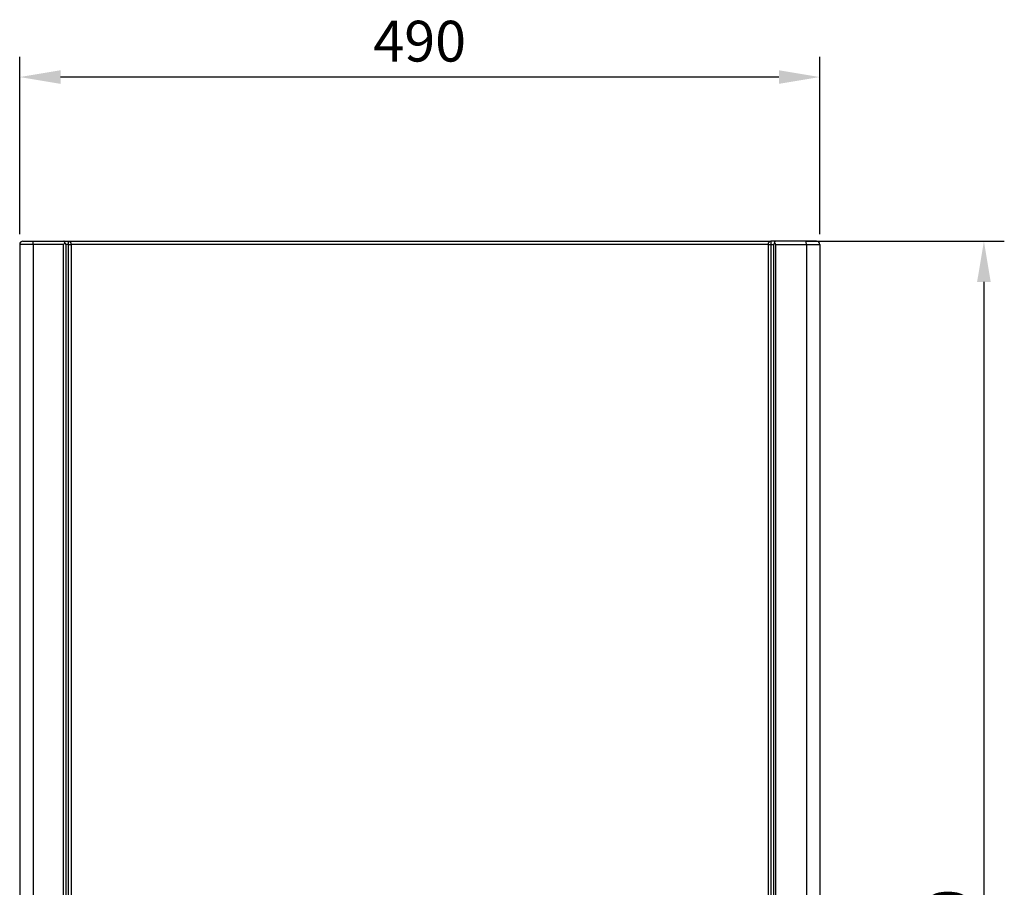
# Model space of a CAD drawing. Units: millimetres. Extents: x 553 to 5565, y 2 to 3576.
# Drawn here: x 1957 to 2560, y 2187 to 2719 of the extents above; entities that cross this region are included whole.
import ezdxf

# ---------------------------------------------------------------- set-up
doc = ezdxf.new("R2010")
doc.units = ezdxf.units.MM
doc.layers.add('LG-DIMENSION', color=7, linetype='Continuous')
doc.layers.add('LG-Product', color=3, linetype='Continuous')
doc.styles.add('GHS', font='DotumChe.ttf')
doc.dimstyles.new('ISO-25', dxfattribs={"dimscale": 10, "dimtxt": 2.5, "dimasz": 2.5, "dimexe": 1.25, "dimexo": 0.625, "dimtad": 1, "dimdec": 0, "dimtxsty": 'GHS', "dimcen": 2.5, "dimclrd": 256, "dimclre": 256, "dimclrt": 7, "dimadec": 0, "dimazin": 0, "dimtfac": 1, "dimtdec": 0, "dimtmove": 0, "dimatfit": 3, "dimfxl": 1, "dimarcsym": 0})

# ---------------------------------------------------------------- blocks, each defined once
blk = doc.blocks.new('*D2')
at = {"layer": 'Defpoints', "color": 0}
for p in [(1956.58, 2684.09), (1956.58, 2581.52), (2446.58, 2581.52)]:
    blk.add_point(p, dxfattribs=at)
at = {"layer": 'LG-DIMENSION', "lineweight": -2}
for p, q in [((1956.58, 2587.77), (1956.58, 2696.59)), ((2446.58, 2587.77), (2446.58, 2696.59)), ((2421.58, 2684.09), (1981.58, 2684.09))]:
    blk.add_line(p, q, dxfattribs=at)
at = {"layer": 'LG-DIMENSION'}
for points in [[(1981.58, 2688.26), (1981.58, 2679.92), (1956.58, 2684.09)], [(2421.58, 2688.26), (2421.58, 2679.92), (2446.58, 2684.09)]]:
    blk.add_solid(points, dxfattribs=at)
at = {"layer": 'LG-DIMENSION', "color": 7, "insert": (2201.58, 2702.86), "char_height": 25, "attachment_point": 5, "style": 'GHS'}
blk.add_mtext('490', dxfattribs=at)
blk = doc.blocks.new('*D3')
at = {"layer": 'Defpoints', "color": 0}
for p in [(2432.02, 2583.52), (2438.58, 1733.52), (2547.13, 1733.52)]:
    blk.add_point(p, dxfattribs=at)
at = {"layer": 'LG-DIMENSION', "lineweight": -2}
for p, q in [((2438.27, 2583.52), (2559.63, 2583.52)), ((2547.13, 2558.52), (2547.13, 1758.52)), ((2444.83, 1733.52), (2559.63, 1733.52))]:
    blk.add_line(p, q, dxfattribs=at)
at = {"layer": 'LG-DIMENSION'}
for points in [[(2542.96, 2558.52), (2551.3, 2558.52), (2547.13, 2583.52)], [(2542.96, 1758.52), (2551.3, 1758.52), (2547.13, 1733.52)]]:
    blk.add_solid(points, dxfattribs=at)
at = {"layer": 'LG-DIMENSION', "color": 7, "insert": (2528.36, 2158.12), "char_height": 25, "attachment_point": 5, "rotation": 90, "style": 'GHS'}
blk.add_mtext('850', dxfattribs=at)

msp = doc.modelspace()

# ---------------------------------------------------------------- linework, layer by layer
at = {"layer": 'LG-Product', "linetype": 'Continuous'}
for p, q in [((1956.58, 2581.52), (1956.58, 1735.52)), ((1957.19, 2581.52), (1956.58, 2581.52)), ((1958.94, 2581.52), (1957.19, 2581.52)), ((1958.58, 2583.52), (1959.42, 2583.52)), ((1961.59, 2581.52), (1958.94, 2581.52)), ((1959.42, 2583.52), (1961.73, 2583.52)), ((1964.78, 2581.52), (1961.59, 2581.52)), ((1961.73, 2583.52), (1964.96, 2583.52)), ((1964.78, 2581.52), (1964.83, 2582.93)), ((1964.78, 2581.52), (1964.78, 1735.52)), ((1974.11, 2581.52), (1964.78, 2581.52)), ((1964.83, 2582.93), (1964.96, 2583.52)), ((1964.96, 2583.52), (1974.28, 2583.52)), ((1983.45, 2581.52), (1974.11, 2581.52)), ((1974.28, 2583.52), (1983.61, 2583.52)), ((1983.45, 2581.52), (1983.47, 2581.54)), ((1983.45, 1735.52), (1983.45, 2581.52)), ((1983.47, 2581.54), (1983.5, 2581.57)), ((1983.5, 2581.57), (1983.52, 2581.59)), ((1983.52, 2581.59), (1983.55, 2581.62)), ((1983.55, 2581.62), (1983.6, 2581.66)), ((1983.6, 2581.66), (1983.64, 2581.71)), ((1983.61, 2583.52), (1986.53, 2583.52)), ((1983.71, 2583.5), (1983.61, 2583.52)), ((1983.61, 2583.52), (1983.61, 2583.52)), ((1983.61, 2583.52), (1983.61, 2583.52)), ((1983.64, 2581.71), (1983.74, 2581.81)), ((1983.81, 2583.43), (1983.71, 2583.5)), ((1983.74, 2581.81), (1983.84, 2581.91)), ((1983.91, 2583.31), (1983.81, 2583.43)), ((1983.84, 2581.91), (1984.03, 2582.1)), ((1984, 2583.14), (1983.91, 2583.31)), ((1984.08, 2582.94), (1984, 2583.14)), ((1984.03, 2582.1), (1984.23, 2582.29)), ((1984.15, 2582.7), (1984.08, 2582.94)), ((1984.19, 2582.5), (1984.15, 2582.7)), ((1984.23, 2582.29), (1984.19, 2582.5)), ((1984.23, 2582.29), (1984.91, 2581.52)), ((1984.91, 2581.52), (1984.91, 1735.52)), ((1986.54, 2581.52), (1984.91, 2581.52)), ((1986.53, 2583.52), (2034.22, 2583.52)), ((1986.53, 2583.52), (1986.54, 2583.52)), ((1986.54, 2583.51), (1986.53, 2583.52)), ((1986.53, 2583.52), (1986.53, 2583.52)), ((1986.54, 2583.52), (1986.54, 2583.52)), ((1986.54, 2583.52), (1986.81, 2583.48)), ((1986.54, 2583.5), (1986.54, 2583.51)), ((1986.54, 2583.49), (1986.54, 2583.5)), ((1986.54, 2583.45), (1986.54, 2583.49)), ((1986.54, 2583.4), (1986.54, 2583.45)), ((1986.54, 2583.36), (1986.54, 2583.4)), ((1986.54, 2583.33), (1986.54, 2583.36)), ((1986.54, 2583.29), (1986.54, 2583.33)), ((1986.54, 2583.24), (1986.54, 2583.29)), ((1986.54, 2583.14), (1986.54, 2583.24)), ((1986.54, 2583.02), (1986.54, 2583.14)), ((1986.54, 2582.96), (1986.54, 2583.02)), ((1986.54, 2582.89), (1986.54, 2582.96)), ((1986.54, 2582.81), (1986.54, 2582.89)), ((1986.54, 2582.74), (1986.54, 2582.81)), ((1986.54, 2582.57), (1986.54, 2582.74)), ((1986.54, 2582.38), (1986.54, 2582.57)), ((1986.54, 2582.29), (1986.54, 2582.38)), ((1986.54, 2582.18), (1986.54, 2582.29)), ((1986.54, 2582.08), (1986.54, 2582.18)), ((1986.54, 2581.97), (1986.54, 2582.08)), ((1986.54, 2581.86), (1986.54, 2581.97)), ((1986.54, 2581.75), (1986.54, 2581.86)), ((1986.54, 2581.63), (1986.54, 2581.75)), ((1986.54, 2581.52), (1986.54, 2581.63)), ((1986.54, 1970.86), (1986.54, 2581.52)), ((1986.54, 2581.52), (1987.24, 2581.52)), ((1986.81, 2583.48), (1987.07, 2583.39)), ((1987.07, 2583.39), (1987.31, 2583.23)), ((1987.24, 2581.52), (1988.04, 2581.52)), ((1987.31, 2583.23), (1987.54, 2583)), ((1987.54, 2583), (1987.62, 2582.9)), ((1987.62, 2582.9), (1987.7, 2582.78)), ((1987.7, 2582.78), (1987.83, 2582.52)), ((1987.83, 2582.52), (1987.94, 2582.23)), ((1987.94, 2582.23), (1987.95, 2582.17)), ((1987.95, 2582.17), (1987.97, 2582.12)), ((1987.97, 2582.12), (1988.01, 2581.86)), ((1988.01, 2581.86), (1988.04, 2581.59)), ((1988.04, 2581.59), (1988.04, 2581.55)), ((1988.04, 2581.55), (1988.04, 2581.52)), ((1988.04, 2581.52), (1988.04, 1970.86)), ((2041.32, 2581.52), (1988.04, 2581.52)), ((2034.22, 2583.52), (2081.98, 2583.52)), ((2094.69, 2581.52), (2041.32, 2581.52)), ((2081.98, 2583.52), (2129.8, 2583.52)), ((2148.12, 2581.52), (2094.69, 2581.52)), ((2129.8, 2583.52), (2177.65, 2583.52)), ((2201.58, 2581.52), (2148.12, 2581.52)), ((2177.65, 2583.52), (2225.51, 2583.52)), ((2255.04, 2581.52), (2201.58, 2581.52)), ((2225.51, 2583.52), (2273.36, 2583.52)), ((2308.47, 2581.52), (2255.04, 2581.52)), ((2273.36, 2583.52), (2321.18, 2583.52)), ((2361.84, 2581.52), (2308.47, 2581.52)), ((2321.18, 2583.52), (2368.94, 2583.52)), ((2415.12, 2581.52), (2361.84, 2581.52)), ((2368.94, 2583.52), (2416.63, 2583.52)), ((2415.12, 2581.52), (2415.14, 2581.77)), ((2415.12, 1970.86), (2415.12, 2581.52)), ((2415.12, 2581.52), (2415.92, 2581.52)), ((2415.14, 2581.77), (2415.17, 2582.02)), ((2415.17, 2582.02), (2415.18, 2582.08)), ((2415.18, 2582.08), (2415.2, 2582.14)), ((2415.2, 2582.14), (2415.29, 2582.43)), ((2415.29, 2582.43), (2415.41, 2582.69)), ((2415.41, 2582.69), (2415.57, 2582.94)), ((2415.57, 2582.94), (2415.74, 2583.13)), ((2415.74, 2583.13), (2415.96, 2583.31)), ((2415.92, 2581.52), (2416.62, 2581.52)), ((2415.96, 2583.31), (2416.18, 2583.43)), ((2416.18, 2583.43), (2416.4, 2583.49)), ((2416.4, 2583.49), (2416.62, 2583.52)), ((2416.62, 2583.52), (2416.62, 2583.52)), ((2416.62, 2583.52), (2416.63, 2583.52)), ((2416.63, 2583.5), (2416.62, 2583.49)), ((2416.62, 2583.49), (2416.62, 2583.47)), ((2416.62, 2583.47), (2416.62, 2583.45)), ((2416.62, 2583.45), (2416.62, 2583.42)), ((2416.62, 2583.42), (2416.62, 2583.4)), ((2416.62, 2583.4), (2416.62, 2583.33)), ((2416.62, 2583.33), (2416.62, 2583.24)), ((2416.62, 2583.24), (2416.62, 2583.19)), ((2416.62, 2583.19), (2416.62, 2583.14)), ((2416.62, 2583.14), (2416.62, 2583.08)), ((2416.62, 2583.08), (2416.62, 2583.02)), ((2416.62, 2583.02), (2416.62, 2582.89)), ((2416.62, 2582.89), (2416.62, 2582.74)), ((2416.62, 2582.74), (2416.62, 2582.65)), ((2416.62, 2582.65), (2416.62, 2582.57)), ((2416.62, 2582.57), (2416.62, 2582.48)), ((2416.62, 2582.48), (2416.62, 2582.38)), ((2416.62, 2582.38), (2416.62, 2582.28)), ((2416.62, 2582.28), (2416.62, 2582.18)), ((2416.62, 2582.18), (2416.62, 2582.08)), ((2416.62, 2582.08), (2416.62, 2581.97)), ((2416.62, 2581.97), (2416.62, 2581.75)), ((2416.62, 2581.75), (2416.62, 2581.52)), ((2416.62, 2581.52), (2418.25, 2581.52)), ((2416.62, 2581.52), (2416.62, 1970.86)), ((2419.55, 2583.52), (2416.63, 2583.52)), ((2416.63, 2583.52), (2416.63, 2583.52)), ((2416.63, 2583.52), (2416.63, 2583.51)), ((2416.63, 2583.51), (2416.63, 2583.51)), ((2416.63, 2583.51), (2416.63, 2583.5)), ((2418.93, 2582.29), (2418.25, 2581.52)), ((2418.25, 2581.52), (2418.25, 1735.52)), ((2418.93, 2582.29), (2418.97, 2582.5)), ((2419.13, 2582.1), (2418.93, 2582.29)), ((2418.97, 2582.5), (2419.01, 2582.7)), ((2419.01, 2582.7), (2419.08, 2582.94)), ((2419.08, 2582.94), (2419.16, 2583.14)), ((2419.32, 2581.91), (2419.13, 2582.1)), ((2419.16, 2583.14), (2419.25, 2583.31)), ((2419.25, 2583.31), (2419.35, 2583.43)), ((2419.42, 2581.81), (2419.32, 2581.91)), ((2419.35, 2583.43), (2419.45, 2583.5)), ((2419.52, 2581.71), (2419.42, 2581.81)), ((2419.45, 2583.5), (2419.55, 2583.52)), ((2419.56, 2581.66), (2419.52, 2581.71)), ((2428.88, 2583.52), (2419.55, 2583.52)), ((2419.55, 2583.52), (2419.55, 2583.52)), ((2419.55, 2583.52), (2419.55, 2583.52)), ((2419.61, 2581.62), (2419.56, 2581.66)), ((2419.64, 2581.59), (2419.61, 2581.62)), ((2419.66, 2581.57), (2419.64, 2581.59)), ((2419.69, 2581.54), (2419.66, 2581.57)), ((2419.71, 2581.52), (2419.69, 2581.54)), ((2419.71, 1735.52), (2419.71, 2581.52)), ((2419.71, 2581.52), (2429.05, 2581.52)), ((2438.2, 2583.52), (2428.88, 2583.52)), ((2429.05, 2581.52), (2438.38, 2581.52)), ((2438.33, 2582.93), (2438.2, 2583.52)), ((2441.43, 2583.52), (2438.2, 2583.52)), ((2438.38, 2581.52), (2438.33, 2582.93)), ((2438.38, 2581.52), (2438.38, 1735.52)), ((2438.38, 2581.52), (2441.57, 2581.52)), ((2443.74, 2583.52), (2441.43, 2583.52)), ((2441.57, 2581.52), (2444.22, 2581.52)), ((2444.58, 2583.52), (2443.74, 2583.52)), ((2444.22, 2581.52), (2445.97, 2581.52)), ((2445.97, 2581.52), (2446.58, 2581.52)), ((2446.58, 2581.52), (2446.58, 1735.52))]:
    msp.add_line(p, q, dxfattribs=at)
for centre, start, end in [((1958.58, 2581.52), 90, 180), ((2444.58, 2581.52), 0, 90)]:
    msp.add_arc(centre, 2, start, end, dxfattribs=at)

# ---------------------------------------------------------------- dimensions: what is measured, and where the dimension line sits
at = {"layer": 'LG-DIMENSION'}
for base, p1, p2, angle, picture, middle in [((1956.58, 2684.09), (2446.58, 2581.52), (1956.58, 2581.52), 180, '*D2', (2201.58, 2684.09)), ((2547.13, 1733.52), (2432.02, 2583.52), (2438.58, 1733.52), 270, '*D3', (2547.13, 2158.12))]:
    dim = msp.add_linear_dim(base=base, p1=p1, p2=p2, angle=angle, dimstyle='ISO-25', dxfattribs=at)
    dim.commit()
    dim.dimension.update_dxf_attribs({"geometry": picture, "text_midpoint": middle, "dimtype": 160})

doc.saveas('drawing.dxf')
